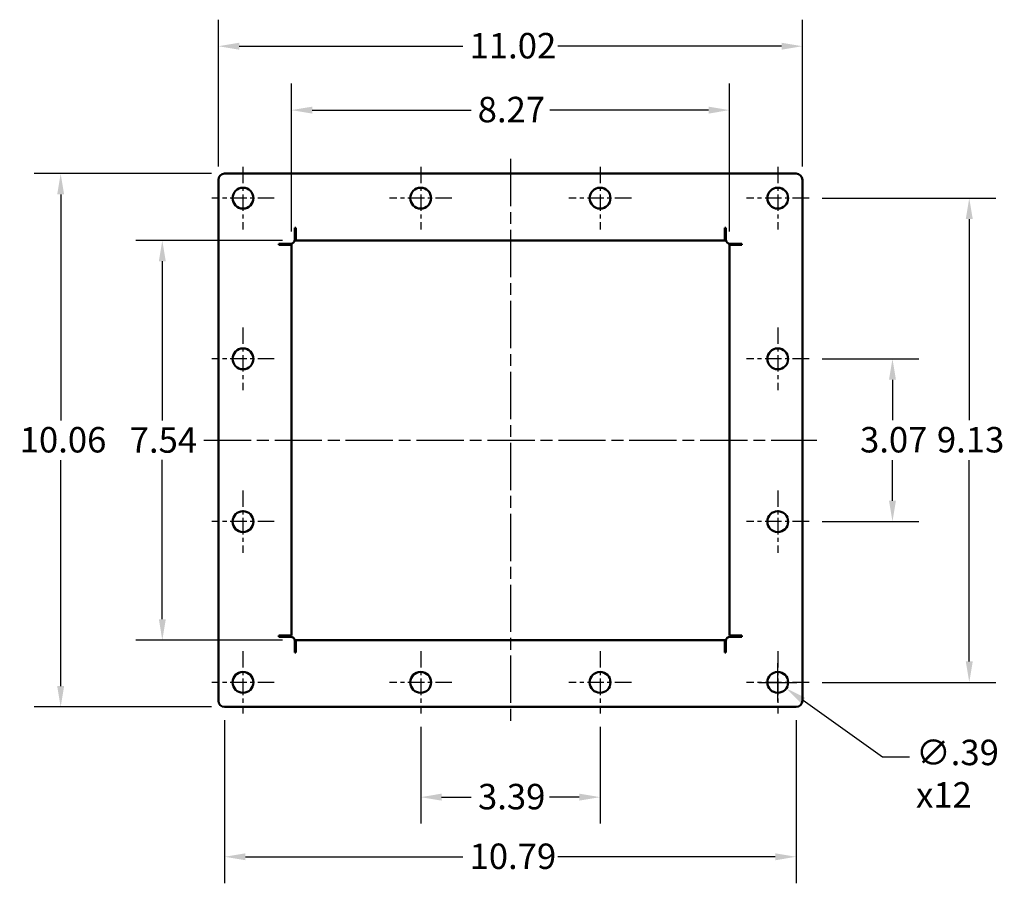
# Model space of a CAD drawing. Units: inches. Extents: x 18.4 to 79.1, y 4.2 to 69.2.
# Drawn here: x 51.2 to 79.1, y 5.6 to 30 of the extents above; entities that cross this region are included whole.
import ezdxf

# ---------------------------------------------------------------- set-up
doc = ezdxf.new("R2010")
doc.units = ezdxf.units.IN
doc.header["$LTSCALE"] = 6
doc.header["$MEASUREMENT"] = 0
doc.linetypes.add('CHAIN', pattern=[0.7087, 0.4724, -0.0591, 0.1181, -0.0591])
for name, color, linetype, lineweight in [('Center Mark (ISO)', 7, 'Continuous', 25), ('Centerline (ISO)', 7, 'Continuous', 25), ('Dimension (ANSI)', 7, 'Continuous', 25), ('Nederman Visible', 7, 'Continuous', 50)]:
    doc.layers.add(name, color=color, linetype=linetype, lineweight=lineweight)
doc.styles.add('Note Text (ANSI)', font='tahoma.ttf')
doc.dimstyles.new('Default (ANSI)', dxfattribs={"dimscale": 6, "dimtxt": 0.12, "dimasz": 0.098425, "dimexe": 0.125, "dimexo": 0.0625, "dimgap": 0.031496, "dimtad": 0, "dimtih": 1, "dimtoh": 1, "dimrnd": 1e-08, "dimzin": 4, "dimdsep": 46, "dimtxsty": 'Note Text (ANSI)', "dimcen": 0.09, "dimdle": 0.393701, "dimclrd": 256, "dimclre": 256, "dimclrt": 256, "dimadec": 0, "dimazin": 1, "dimtfac": 1, "dimtofl": 0, "dimtmove": 0, "dimatfit": 3, "dimfxl": 0, "dimtolj": 1, "dimtzin": 4, "dimlwd": -1, "dimlwe": -1, "dimarcsym": 0})

# ---------------------------------------------------------------- blocks, each defined once
blk = doc.blocks.new('*D53')
at = {"layer": 'Defpoints', "color": 0, "transparency": 16777216}
for p in [(71.333, 27.444), (58.931, 23.632), (71.333, 23.632)]:
    blk.add_point(p, dxfattribs=at)
at = {"layer": 'Dimension (ANSI)', "transparency": 16777216}
for p, q in [((58.931, 24.007), (58.931, 28.194)), ((71.333, 24.007), (71.333, 28.194)), ((59.522, 27.444), (64.018, 27.444)), ((70.742, 27.444), (66.246, 27.444))]:
    blk.add_line(p, q, dxfattribs=at)
for points in [[(59.522, 27.542), (59.522, 27.345), (58.931, 27.444)], [(70.742, 27.542), (70.742, 27.345), (71.333, 27.444)]]:
    blk.add_solid(points, dxfattribs=at)
at = {"layer": 'Dimension (ANSI)', "transparency": 16777216, "insert": (64.207, 27.82), "char_height": 0.72, "attachment_point": 1, "style": 'Note Text (ANSI)'}
blk.add_mtext('\\A1;8.27', dxfattribs=at)
blk = doc.blocks.new('*D54')
at = {"layer": 'Defpoints', "color": 0, "transparency": 16777216}
for p in [(73.4, 29.252), (56.864, 25.473), (73.4, 25.473)]:
    blk.add_point(p, dxfattribs=at)
at = {"layer": 'Dimension (ANSI)', "transparency": 16777216}
for p, q in [((56.864, 25.848), (56.864, 30.002)), ((73.4, 25.848), (73.4, 30.002)), ((57.455, 29.252), (63.788, 29.252)), ((72.809, 29.252), (66.476, 29.252))]:
    blk.add_line(p, q, dxfattribs=at)
for points in [[(57.455, 29.351), (57.455, 29.154), (56.864, 29.252)], [(72.809, 29.351), (72.809, 29.154), (73.4, 29.252)]]:
    blk.add_solid(points, dxfattribs=at)
at = {"layer": 'Dimension (ANSI)', "transparency": 16777216, "insert": (63.977, 29.627), "char_height": 0.72, "attachment_point": 1, "style": 'Note Text (ANSI)'}
blk.add_mtext('\\A1;11.02', dxfattribs=at)
blk = doc.blocks.new('*D55')
at = {"layer": 'Defpoints', "color": 0, "transparency": 16777216}
for p in [(59.057, 23.757), (55.277, 12.448), (59.057, 12.448)]:
    blk.add_point(p, dxfattribs=at)
at = {"layer": 'Dimension (ANSI)', "transparency": 16777216}
for p, q in [((58.682, 23.757), (54.527, 23.757)), ((55.277, 23.167), (55.277, 18.659)), ((55.277, 13.039), (55.277, 17.546)), ((58.682, 12.448), (54.527, 12.448))]:
    blk.add_line(p, q, dxfattribs=at)
for points in [[(55.179, 23.167), (55.375, 23.167), (55.277, 23.757)], [(55.179, 13.039), (55.375, 13.039), (55.277, 12.448)]]:
    blk.add_solid(points, dxfattribs=at)
at = {"layer": 'Dimension (ANSI)', "transparency": 16777216, "insert": (54.353, 18.47), "char_height": 0.72, "attachment_point": 1, "style": 'Note Text (ANSI)'}
blk.add_mtext('\\A1;7.54', dxfattribs=at)
blk = doc.blocks.new('*D56')
at = {"layer": 'Defpoints', "color": 0, "transparency": 16777216}
for p in [(57.042, 25.65), (52.399, 10.555), (57.042, 10.555)]:
    blk.add_point(p, dxfattribs=at)
at = {"layer": 'Dimension (ANSI)', "transparency": 16777216}
for p, q in [((56.667, 25.65), (51.649, 25.65)), ((52.399, 25.059), (52.399, 18.666)), ((52.399, 11.146), (52.399, 17.539)), ((56.667, 10.555), (51.649, 10.555))]:
    blk.add_line(p, q, dxfattribs=at)
for points in [[(52.301, 25.059), (52.497, 25.059), (52.399, 25.65)], [(52.301, 11.146), (52.497, 11.146), (52.399, 10.555)]]:
    blk.add_solid(points, dxfattribs=at)
at = {"layer": 'Dimension (ANSI)', "transparency": 16777216, "insert": (51.239, 18.477), "char_height": 0.72, "attachment_point": 1, "style": 'Note Text (ANSI)'}
blk.add_mtext('\\A1;10.06', dxfattribs=at)
blk = doc.blocks.new('*D57')
at = {"layer": 'Defpoints', "color": 0, "transparency": 16777216}
for p in [(62.593, 10.367), (67.671, 10.367), (67.671, 8.004)]:
    blk.add_point(p, dxfattribs=at)
at = {"layer": 'Dimension (ANSI)', "transparency": 16777216}
for p, q in [((62.593, 9.992), (62.593, 7.254)), ((67.671, 9.992), (67.671, 7.254)), ((63.183, 8.004), (64.026, 8.004)), ((67.081, 8.004), (66.238, 8.004))]:
    blk.add_line(p, q, dxfattribs=at)
for points in [[(63.183, 8.103), (63.183, 7.906), (62.593, 8.004)], [(67.081, 8.103), (67.081, 7.906), (67.671, 8.004)]]:
    blk.add_solid(points, dxfattribs=at)
at = {"layer": 'Dimension (ANSI)', "transparency": 16777216, "insert": (64.215, 8.379), "char_height": 0.72, "attachment_point": 1, "style": 'Note Text (ANSI)'}
blk.add_mtext('\\A1;3.39', dxfattribs=at)
blk = doc.blocks.new('*D58')
at = {"layer": 'Defpoints', "color": 0, "transparency": 16777216}
for p in [(57.042, 10.555), (73.223, 10.555), (73.223, 6.317)]:
    blk.add_point(p, dxfattribs=at)
at = {"layer": 'Dimension (ANSI)', "transparency": 16777216}
for p, q in [((57.042, 10.18), (57.042, 5.567)), ((73.223, 10.18), (73.223, 5.567)), ((57.632, 6.317), (63.787, 6.317)), ((72.632, 6.317), (66.477, 6.317))]:
    blk.add_line(p, q, dxfattribs=at)
for points in [[(57.632, 6.415), (57.632, 6.218), (57.042, 6.317)], [(72.632, 6.415), (72.632, 6.218), (73.223, 6.317)]]:
    blk.add_solid(points, dxfattribs=at)
at = {"layer": 'Dimension (ANSI)', "transparency": 16777216, "insert": (63.976, 6.691), "char_height": 0.72, "attachment_point": 1, "style": 'Note Text (ANSI)'}
blk.add_mtext('\\A1;10.79', dxfattribs=at)
blk = doc.blocks.new('*D59')
at = {"layer": 'Defpoints', "color": 0, "transparency": 16777216}
for p in [(73.589, 20.406), (73.589, 15.8), (75.951, 15.8)]:
    blk.add_point(p, dxfattribs=at)
at = {"layer": 'Dimension (ANSI)', "transparency": 16777216}
for p, q in [((73.964, 20.406), (76.701, 20.406)), ((75.951, 19.815), (75.951, 18.667)), ((75.951, 16.39), (75.951, 17.539)), ((73.964, 15.8), (76.701, 15.8))]:
    blk.add_line(p, q, dxfattribs=at)
for points in [[(75.853, 19.815), (76.049, 19.815), (75.951, 20.406)], [(75.853, 16.39), (76.049, 16.39), (75.951, 15.8)]]:
    blk.add_solid(points, dxfattribs=at)
at = {"layer": 'Dimension (ANSI)', "transparency": 16777216, "insert": (75.032, 18.478), "char_height": 0.72, "attachment_point": 1, "style": 'Note Text (ANSI)'}
blk.add_mtext('\\A1;3.07', dxfattribs=at)
blk = doc.blocks.new('*D60')
at = {"layer": 'Defpoints', "color": 0, "transparency": 16777216}
for p in [(73.589, 24.953), (73.589, 11.252), (78.125, 11.252)]:
    blk.add_point(p, dxfattribs=at)
at = {"layer": 'Dimension (ANSI)', "transparency": 16777216}
for p, q in [((73.964, 24.953), (78.875, 24.953)), ((78.125, 24.363), (78.125, 18.667)), ((78.125, 11.843), (78.125, 17.539)), ((73.964, 11.252), (78.875, 11.252))]:
    blk.add_line(p, q, dxfattribs=at)
for points in [[(78.027, 24.363), (78.224, 24.363), (78.125, 24.953)], [(78.027, 11.843), (78.224, 11.843), (78.125, 11.252)]]:
    blk.add_solid(points, dxfattribs=at)
at = {"layer": 'Dimension (ANSI)', "transparency": 16777216, "insert": (77.209, 18.478), "char_height": 0.72, "attachment_point": 1, "style": 'Note Text (ANSI)'}
blk.add_mtext('\\A1;9.13', dxfattribs=at)
blk = doc.blocks.new('*D69')
at = {"layer": 'Defpoints', "color": 0, "transparency": 16777216}
for p in [(72.463, 11.424), (72.943, 11.081)]:
    blk.add_point(p, dxfattribs=at)
at = {"layer": 'Dimension (ANSI)', "transparency": 16777216}
for p, q in [((72.703, 10.712), (72.703, 11.792)), ((72.163, 11.252), (73.243, 11.252)), ((75.667, 9.138), (73.424, 10.738)), ((76.429, 9.138), (75.667, 9.138))]:
    blk.add_line(p, q, dxfattribs=at)
blk.add_solid([(73.481, 10.818), (73.367, 10.658), (72.943, 11.081)], dxfattribs=at)
at = {"layer": 'Dimension (ANSI)', "transparency": 16777216, "insert": (76.618, 9.629), "char_height": 0.72, "attachment_point": 1, "style": 'Note Text (ANSI)'}
blk.add_mtext('\\A1;\\fTahoma|b0|i0;{\\H0.7200;∅.39\\P}\\fTahoma|b0|i0;{\\H0.7200;x12}', dxfattribs=at)

msp = doc.modelspace()

# ---------------------------------------------------------------- linework, layer by layer
at = {"layer": 'Center Mark (ISO)', "linetype": 'CHAIN', "ltscale": 0.163933}
for p, q in [((57.5612, 25.839), (57.5612, 24.0673)), ((62.5927, 25.839), (62.5927, 24.0673)), ((67.6715, 25.839), (67.6715, 24.0673)), ((72.703, 25.839), (72.703, 24.0673)), ((58.447, 24.9531), (56.6754, 24.9531)), ((63.4785, 24.9531), (61.7069, 24.9531)), ((68.5573, 24.9531), (66.7856, 24.9531)), ((73.5888, 24.9531), (71.8171, 24.9531)), ((57.5612, 21.2917), (57.5612, 19.5201)), ((72.703, 21.2917), (72.703, 19.5201)), ((58.447, 20.4059), (56.6754, 20.4059)), ((73.5888, 20.4059), (71.8171, 20.4059)), ((57.5612, 16.6854), (57.5612, 14.9138)), ((72.703, 16.6854), (72.703, 14.9138)), ((58.447, 15.7996), (56.6754, 15.7996)), ((73.5888, 15.7996), (71.8171, 15.7996)), ((57.5612, 12.1382), (57.5612, 10.3665)), ((62.5927, 12.1382), (62.5927, 10.3665)), ((67.6715, 12.1382), (67.6715, 10.3665)), ((72.703, 12.1382), (72.703, 10.3665)), ((58.447, 11.2523), (56.6754, 11.2523)), ((63.4785, 11.2523), (61.7069, 11.2523)), ((68.5573, 11.2523), (66.7856, 11.2523)), ((73.5888, 11.2523), (71.8171, 11.2523))]:
    msp.add_line(p, q, dxfattribs=at)
at = {"layer": 'Centerline (ISO)', "linetype": 'CHAIN', "ltscale": 0.472197}
for p, q in [((65.1321, 26.0634), (65.1321, 10.1421)), ((56.451, 18.1027), (73.8132, 18.1027))]:
    msp.add_line(p, q, dxfattribs=at)
at = {"layer": 'Nederman Visible'}
for p, q in [((57.0415, 25.65), (73.2226, 25.65)), ((56.8644, 10.7327), (56.8644, 25.4728)), ((73.3998, 25.4728), (73.3998, 10.7327)), ((59.027, 23.7796), (59.027, 24.1116)), ((59.027, 24.1116), (59.0566, 24.1116)), ((59.0566, 24.1116), (59.0566, 23.7573)), ((71.2076, 24.1116), (71.2371, 24.1116)), ((71.2076, 23.7573), (71.2076, 24.1116)), ((71.2371, 23.7796), (71.2371, 24.1116)), ((71.2076, 23.7573), (59.0566, 23.7573)), ((58.577, 23.6615), (58.9089, 23.6615)), ((58.577, 23.632), (58.577, 23.6615)), ((58.9313, 23.632), (58.577, 23.632)), ((58.9313, 23.632), (58.9313, 12.5735)), ((71.3329, 12.5735), (71.3329, 23.632)), ((71.6872, 23.632), (71.3329, 23.632)), ((71.6872, 23.6615), (71.3552, 23.6615)), ((71.6872, 23.6615), (71.6872, 23.632)), ((58.577, 12.544), (58.577, 12.5735)), ((58.577, 12.5735), (58.9313, 12.5735)), ((71.3329, 12.5735), (71.6872, 12.5735)), ((71.6872, 12.5735), (71.6872, 12.544)), ((58.577, 12.544), (58.9089, 12.544)), ((59.027, 12.4259), (59.027, 12.0939)), ((59.0566, 12.4482), (71.2076, 12.4482)), ((59.0566, 12.4482), (59.0566, 12.0939)), ((71.2076, 12.0939), (71.2076, 12.4482)), ((71.2371, 12.4259), (71.2371, 12.0939)), ((71.6872, 12.544), (71.3552, 12.544)), ((59.0566, 12.0939), (59.027, 12.0939)), ((71.2371, 12.0939), (71.2076, 12.0939)), ((73.2226, 10.5555), (57.0415, 10.5555))]:
    msp.add_line(p, q, dxfattribs=at)
for centre in [(57.5612, 24.9531), (62.5927, 24.9531), (67.6715, 24.9531), (72.703, 24.9531), (57.5612, 20.4059), (72.703, 20.4059), (57.5612, 15.7996), (72.703, 15.7996), (57.5612, 11.2523), (62.5927, 11.2523), (67.6715, 11.2523), (72.703, 11.2523)]:
    msp.add_circle(centre, 0.2953, dxfattribs=at)
for centre, radius, start, end in [((57.0415, 25.4728), 0.1772, 90, 180), ((73.2226, 25.4728), 0.1772, 0, 90), ((58.9089, 23.7796), 0.1181, 270, 0), ((71.3552, 23.7796), 0.1181, 180, 270), ((58.9089, 12.4259), 0.1181, 0, 90), ((71.3552, 12.4259), 0.1181, 90, 180), ((57.0415, 10.7327), 0.1772, 180, 270), ((73.2226, 10.7327), 0.1772, 270, 0)]:
    msp.add_arc(centre, radius, start, end, dxfattribs=at)

# ---------------------------------------------------------------- dimensions: what is measured, and where the dimension line sits
at = {"layer": 'Dimension (ANSI)'}
dim = msp.add_linear_dim(base=(73.3998, 29.2523), p1=(56.8644, 25.4728), p2=(73.3998, 25.4728), dimstyle='Default (ANSI)', override={"dimgap": 0.031496, "dimtih": 0, "dimtoh": 0, "dimdec": 2, "dimlfac": 0.666667, "dimtol": 0, "dimlim": 0, "dimtp": 0, "dimtm": 0, "dimtdec": 2, "dimatfit": 1}, dxfattribs=at)
dim.commit()
dim.dimension.update_dxf_attribs({"geometry": '*D54', "text_midpoint": (65.1321, 29.2523), "dimtype": 160})
for base, p1, p2, angle, override, picture, middle in [((71.3329, 27.4435), (58.9313, 23.632), (71.3329, 23.632), 180, {"dimgap": 0.031496, "dimtih": 0, "dimtoh": 0, "dimdec": 2, "dimlfac": 0.666667, "dimtol": 0, "dimlim": 0, "dimtp": 0, "dimtm": 0, "dimtdec": 2, "dimatfit": 1}, '*D53', (65.1321, 27.4435)), ((52.399, 10.5555), (57.0415, 25.65), (57.0415, 10.5555), 270, {"dimgap": 0.031496, "dimdec": 2, "dimlfac": 0.666667, "dimtol": 0, "dimlim": 0, "dimtp": 0, "dimtm": 0, "dimtdec": 2, "dimatfit": 1}, '*D56', (52.399, 18.1027)), ((78.1254, 11.2523), (73.5888, 24.9531), (73.5888, 11.2523), 90, {"dimgap": 0.031496, "dimdec": 2, "dimlfac": 0.666667, "dimtol": 0, "dimlim": 0, "dimtp": 0, "dimtm": 0, "dimtdec": 2, "dimatfit": 1}, '*D60', (78.1254, 18.1027)), ((55.277, 12.4482), (59.0566, 23.7573), (59.0566, 12.4482), 90, {"dimgap": 0.031496, "dimdec": 2, "dimlfac": 0.666667, "dimtol": 0, "dimlim": 0, "dimtp": 0, "dimtm": 0, "dimtdec": 2, "dimatfit": 1}, '*D55', (55.277, 18.1027)), ((75.951, 15.7996), (73.5888, 20.4059), (73.5888, 15.7996), 90, {"dimgap": 0.031496, "dimdec": 2, "dimlfac": 0.666667, "dimtol": 0, "dimlim": 0, "dimtp": 0, "dimtm": 0, "dimtdec": 2, "dimatfit": 1}, '*D59', (75.951, 18.1027)), ((73.2226, 6.3166), (57.0415, 10.5555), (73.2226, 10.5555), 180, {"dimgap": 0.031496, "dimtih": 0, "dimtoh": 0, "dimdec": 2, "dimlfac": 0.666667, "dimtol": 0, "dimlim": 0, "dimtp": 0, "dimtm": 0, "dimtdec": 2, "dimatfit": 1}, '*D58', (65.1321, 6.3166)), ((67.6715, 8.0043), (62.5927, 10.3665), (67.6715, 10.3665), 180, {"dimgap": 0.031496, "dimtih": 0, "dimtoh": 0, "dimdec": 2, "dimlfac": 0.666667, "dimtol": 0, "dimlim": 0, "dimtp": 0, "dimtm": 0, "dimtdec": 2, "dimatfit": 1}, '*D57', (65.1321, 8.0043))]:
    dim = msp.add_linear_dim(base=base, p1=p1, p2=p2, angle=angle, dimstyle='Default (ANSI)', override=override, dxfattribs=at)
    dim.commit()
    dim.dimension.update_dxf_attribs({"geometry": picture, "text_midpoint": middle, "dimtype": 160})
dim = msp.add_diameter_dim_2p(p1=(72.4625, 11.4238), p2=(72.9434, 11.0809), text='\\fTahoma|b0|i0;{\\H0.7200;<>\\P}\\fTahoma|b0|i0;{\\H0.7200;x12}', dimstyle='Default (ANSI)', override={"dimgap": 0.031496, "dimdec": 2, "dimlfac": 0.666667, "dimtol": 0, "dimlim": 0, "dimtp": 0, "dimtm": 0, "dimtdec": 2, "dimtvp": -0.25}, dxfattribs=at)
dim.commit()
dim.dimension.update_dxf_attribs({"geometry": '*D69', "text_midpoint": (77.6588, 9.1384), "dimtype": 163})

doc.saveas('drawing.dxf')
